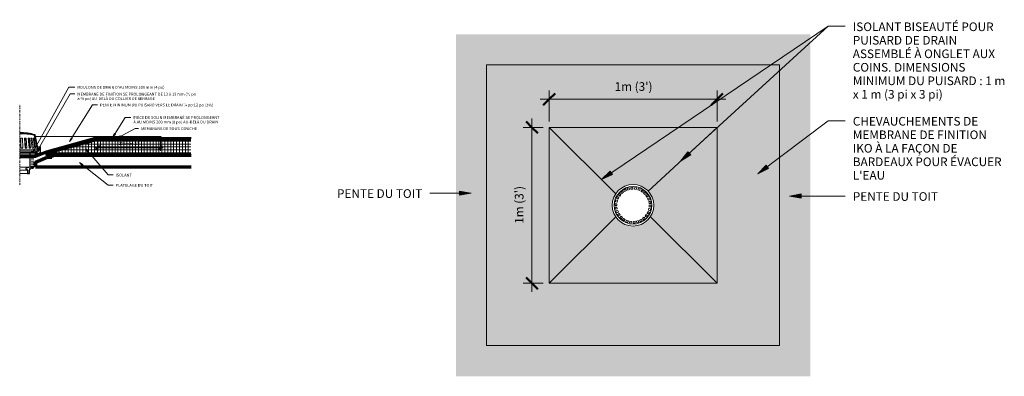
# Model space of a CAD drawing. Units: inches. Extents: x 175 to 301, y 75 to 121.
import ezdxf

# ---------------------------------------------------------------- set-up
doc = ezdxf.new("R2010")
doc.units = ezdxf.units.IN
doc.header["$MEASUREMENT"] = 0
doc.linetypes.add('Center 1_4_', pattern=[0.53125, 0.25, -0.09375, 0.09375, -0.09375])
doc.linetypes.add('Overhead 1_16_', pattern=[0.101562, 0.0625, -0.039062])
for name, color, linetype, lineweight in [('A-ANNO-DIMS', 211, 'Continuous', 9), ('A-ANNO-DIMS-12', 211, 'Continuous', 9), ('A-ANNO-DIMS-4', 211, 'Continuous', 9), ('A-DETL-CNTR', 5, 'Center 1_4_', 9), ('A-DETL-GENF', 92, 'Continuous', 9), ('A-DETL-MEDM', 33, 'Continuous', 30), ('A-DETL-THIN', 151, 'Continuous', 9), ('A-DETL-WIDE', 214, 'Continuous', 70), ('A-FLOR-OVHD', 1, 'Overhead 1_16_', 9), ('G-ANNO-TEXT', 231, 'Continuous', 9)]:
    doc.layers.add(name, color=color, linetype=linetype, lineweight=lineweight)
doc.styles.add('Arial', font='arial.ttf', dxfattribs={"height": 0.368825})
doc.styles.add('Arial_1', font='arial.ttf', dxfattribs={"height": 1.106475})
doc.dimstyles.new('Linear_-_3_32__Arial', dxfattribs={"dimscale": 12, "dimtxt": 0.375, "dimasz": 0.041667, "dimexe": 0.03125, "dimexo": 0.020833, "dimgap": 0.020833, "dimtad": 1, "dimdec": 5, "dimrnd": 0.03125, "dimzin": 1, "dimdsep": 46, "dimlunit": 4, "dimtxsty": 'Arial', "dimblk1": 'OBLIQUE', "dimblk2": 'OBLIQUE', "dimsah": 1, "dimcen": 0.09, "dimdle": 0.03125, "dimazin": 0, "dimtfac": 1, "dimtdec": 4, "dimtix": 1, "dimtmove": 0, "dimatfit": 3, "dimfxl": 1, "dimtvp": 1, "dimtfill": 1, "dimfrac": 2, "dimtolj": 1, "dimtzin": 0, "dimarcsym": 2})
doc.dimstyles.new('Linear_-_3_32__Arial_TRANSPARENT', dxfattribs={"dimscale": 12, "dimtxt": 1.125, "dimasz": 0.125, "dimexe": 0.09375, "dimexo": 0.0625, "dimgap": 0.0625, "dimtad": 1, "dimdec": 5, "dimrnd": 0.03125, "dimzin": 1, "dimdsep": 46, "dimlunit": 4, "dimtxsty": 'Arial_1', "dimblk1": 'OBLIQUE', "dimblk2": 'OBLIQUE', "dimsah": 1, "dimcen": 0.09, "dimdle": 0.09375, "dimazin": 0, "dimtfac": 1, "dimtdec": 4, "dimtix": 1, "dimtmove": 0, "dimatfit": 3, "dimfxl": 1, "dimtvp": 1, "dimfrac": 2, "dimtolj": 1, "dimtzin": 0, "dimarcsym": 2})

# ---------------------------------------------------------------- blocks, each defined once
blk = doc.blocks.new('DIMBLOCK1-MB-14 SECTION')
at = {"layer": 'A-ANNO-DIMS-4'}
for p, q in [((185.3, 105.18), (185.3, 103.77)), ((185.3, 104.14), (185.3, 105.18)), ((193.3, 105.23), (193.3, 103.77)), ((193.3, 104.14), (193.3, 105.23)), ((184.92, 104.14), (193.67, 104.14))]:
    blk.add_line(p, q, dxfattribs=at)
at = {"layer": 'A-ANNO-DIMS-4', "lineweight": 50}
for p, q in [((185.3, 104.14), (185.05, 103.89)), ((185.3, 104.14), (185.55, 104.39)), ((193.3, 104.14), (193.05, 103.89)), ((193.3, 104.14), (193.55, 104.39))]:
    blk.add_line(p, q, dxfattribs=at)
at = {"layer": 'A-ANNO-DIMS-4', "color": 0, "insert": (187.97, 104.87), "char_height": 0.369, "width": 3.1915, "attachment_point": 1, "line_spacing_factor": 0.938532, "style": 'Arial', "bg_fill": 3, "box_fill_scale": 1.25, "bg_fill_color": 0, "bg_fill_transparency": 0}
blk.add_mtext('200mm (8")', dxfattribs=at)
blk = doc.blocks.new('_Oblique')
at = {"color": 0, "linetype": 'ByBlock', "lineweight": -2}
blk.add_line((-0.5, -0.5), (0.5, 0.5), dxfattribs=at)
blk = doc.blocks.new('DIMBLOCK2-MB-14 PLAN')
at = {"layer": 'A-ANNO-DIMS-12'}
for p, q in [((243.05, 107.51), (243.05, 111.49)), ((264.53, 107.51), (264.53, 111.49)), ((241.92, 110.37), (265.66, 110.37)), ((243.05, 110.37), (243.05, 107.51)), ((264.53, 110.37), (264.53, 107.51))]:
    blk.add_line(p, q, dxfattribs=at)
at = {"layer": 'A-ANNO-DIMS-12', "lineweight": 50}
for p, q in [((243.05, 110.37), (243.8, 111.12)), ((264.53, 110.37), (265.28, 111.12)), ((243.05, 110.37), (242.3, 109.62)), ((264.53, 110.37), (263.78, 109.62))]:
    blk.add_line(p, q, dxfattribs=at)
at = {"layer": 'A-ANNO-DIMS-12', "color": 0, "insert": (251.42, 112.55), "char_height": 1.106, "width": 5.6908, "attachment_point": 1, "line_spacing_factor": 0.938532, "style": 'Arial_1'}
blk.add_mtext("1m (3')", dxfattribs=at)
blk = doc.blocks.new('DIMBLOCK3-MB-14 PLAN')
at = {"layer": 'A-ANNO-DIMS-12', "lineweight": 50}
for p, q in [((240.85, 106.76), (240.1, 107.51)), ((240.85, 106.76), (241.6, 106.01)), ((240.85, 86.79), (240.1, 87.54)), ((240.85, 86.79), (241.6, 86.04))]:
    blk.add_line(p, q, dxfattribs=at)
at = {"layer": 'A-ANNO-DIMS-12'}
for p, q in [((240.85, 107.88), (240.85, 85.67)), ((242.3, 106.76), (239.72, 106.76)), ((240.85, 106.76), (242.3, 106.76)), ((242.3, 86.79), (239.72, 86.79)), ((240.85, 86.79), (242.3, 86.79))]:
    blk.add_line(p, q, dxfattribs=at)
at = {"layer": 'A-ANNO-DIMS-12', "color": 0, "insert": (238.66, 94.4), "char_height": 1.106, "width": 5.6908, "attachment_point": 1, "rotation": 90, "line_spacing_factor": 0.938532, "style": 'Arial_1'}
blk.add_mtext("1m (3')", dxfattribs=at)

msp = doc.modelspace()

# ---------------------------------------------------------------- hatches: boundary and pattern name
at = {"layer": 'A-DETL-GENF'}
h = msp.add_hatch(color=254, dxfattribs=at)
h.paths.add_polyline_path([(276.464816, 74.861202), (276.464816, 118.690129), (231.116833, 118.690129), (231.116833, 74.861202), (263.153207, 74.861202)], flags=0)
h.paths.add_polyline_path([(253.778, 94.115572), (253.430694, 94.138627), (253.089255, 94.206247), (252.75975, 94.318406), (252.447447, 94.472092), (252.158199, 94.665712), (251.896314, 94.894992), (251.667034, 95.156876), (251.473415, 95.446125), (251.319728, 95.758428), (251.207569, 96.087933), (251.140336, 96.426438), (251.116894, 96.776678), (251.140336, 97.126917), (251.207569, 97.465422), (251.319728, 97.794927), (251.473415, 98.10723), (251.667034, 98.396479), (251.896314, 98.658363), (252.158199, 98.887643), (252.447447, 99.081263), (252.75975, 99.234949), (253.089255, 99.347108), (253.430694, 99.414728), (253.778, 99.437783), (254.125306, 99.414728), (254.466745, 99.347108), (254.79625, 99.234949), (255.108553, 99.081263), (255.397801, 98.887643), (255.659686, 98.658363), (255.888966, 98.396479), (256.082585, 98.10723), (256.236272, 97.794927), (256.348431, 97.465422), (256.415664, 97.126917), (256.439106, 96.776678), (256.415664, 96.426438), (256.348431, 96.087933), (256.236272, 95.758428), (256.082585, 95.446125), (255.888966, 95.156876), (255.659686, 94.894992), (255.397801, 94.665712), (255.108553, 94.472092), (254.79625, 94.318406), (254.466745, 94.206247), (254.125306, 94.138627)], flags=0)
h = msp.add_hatch(dxfattribs=at)
h.set_pattern_fill('FP_1', color=251, style=0, pattern_type=2)
h.set_pattern_definition([(0, (0, 0), (0, 0.375), []), (90, (0, 0), (-0.375, 2e-17), [])])
h.paths.add_polyline_path([(197.21425, 103.314418), (197.21425, 105.219859), (185.315894, 105.219859), (178.795895, 103.47283), (178.795895, 103.314418), (188.544838, 103.314418)], flags=0)
at = {"layer": 'G-ANNO-TEXT'}
for points in [[(187.219729, 105.512958), (187.557839, 105.891712), (187.407907, 105.984511)], [(181.687, 104.954604), (182.026389, 105.332212), (181.876772, 105.425517)], [(176.936875, 103.502954), (177.256151, 103.897714), (177.10188, 103.983106)], [(177.238999, 103.20485), (177.564642, 103.594374), (177.411778, 103.68226)], [(183.71734, 104.062938), (183.975045, 103.62549), (184.10912, 103.740012)], [(259.871723, 102.430877), (261.156892, 103.248371), (260.799788, 103.638624)], [(182.938404, 102.257223), (183.276452, 101.878414), (183.385626, 102.016878)], [(249.749857, 100.098101), (251.140594, 100.719233), (250.844282, 101.157434)], [(269.768633, 100.802555), (271.124396, 101.496717), (270.805216, 101.918552)], [(233.065577, 98.343207), (231.565577, 98.607698), (231.565577, 98.078717)], [(273.810203, 97.964426), (275.310203, 97.699935), (275.310203, 98.228916)]]:
    msp.add_hatch(color=7, dxfattribs=at).paths.add_polyline_path(points, flags=0)

# ---------------------------------------------------------------- linework, layer by layer
at = {"layer": 'A-DETL-CNTR'}
msp.add_line((175.30378, 99.419403), (175.30378, 109.669403), dxfattribs=at)
at = {"layer": 'A-DETL-MEDM'}
for p, q in [((177.167501, 105.74392), (177.547311, 103.880242)), ((177.712297, 103.722879), (177.288872, 105.800571)), ((178.721065, 103.650188), (185.29845, 105.479526)), ((178.72763, 103.551568), (185.295721, 105.378321)), ((178.737108, 103.760631), (185.295957, 105.584814)), ((185.295721, 105.378321), (197.225184, 105.378321)), ((185.295957, 105.584814), (193.314075, 105.584814)), ((185.29845, 105.479526), (193.29845, 105.479526)), ((193.314075, 105.584814), (193.511358, 105.470912)), ((193.511358, 105.470912), (197.225184, 105.470912)), ((176.591814, 103.437955), (176.591814, 103.250554)), ((177.224835, 103.437955), (176.591814, 103.437955)), ((177.193065, 103.250554), (177.972508, 103.557657)), ((177.665808, 103.704563), (177.224835, 103.530818)), ((177.224835, 103.530818), (177.224835, 103.437955)), ((177.292276, 103.087241), (178.721065, 103.650188)), ((177.293933, 102.986687), (178.72763, 103.551568)), ((177.305485, 103.196568), (178.737108, 103.760631)), ((178.702868, 103.468153), (177.309595, 102.905234)), ((177.547311, 103.880242), (177.665808, 103.704563)), ((177.665808, 103.704563), (177.712297, 103.722879)), ((177.885932, 104.257275), (177.712297, 103.722879)), ((177.972508, 103.557657), (177.972508, 104.257275)), ((178.702868, 103.173756), (178.702868, 103.468153)), ((176.644914, 102.905234), (176.58502, 102.863296)), ((176.58502, 102.863296), (176.58502, 101.666957)), ((176.591814, 103.250554), (177.193065, 103.250554)), ((176.612775, 103.196568), (177.305485, 103.196568)), ((176.612775, 103.087241), (177.292276, 103.087241)), ((176.612775, 102.986687), (177.293933, 102.986687)), ((177.309595, 102.905234), (176.644914, 102.905234)), ((177.187063, 102.325389), (178.850118, 102.997307)), ((177.187063, 101.760099), (177.187063, 102.325389)), ((179.286843, 103.173756), (178.702868, 103.173756)), ((178.850118, 102.997307), (179.286843, 102.997307)), ((179.286843, 102.997307), (179.286843, 103.173756)), ((176.089622, 101.441548), (176.156816, 101.374353)), ((176.58502, 101.666957), (176.134491, 101.53777)), ((176.156816, 101.374353), (176.276216, 101.323672)), ((176.319027, 101.28086), (176.319027, 100.849177)), ((176.319027, 100.849177), (176.514961, 100.849177)), ((176.563422, 100.897638), (176.563422, 101.342426)), ((176.616354, 101.467125), (176.68481, 101.467125)), ((176.759716, 101.542031), (176.759716, 101.760099)), ((176.759716, 101.760099), (177.187063, 101.760099))]:
    msp.add_line(p, q, dxfattribs=at)
for centre, radius, start, end in [((175.60211, 100.268502), 5.783507, 73.04320705, 92.95679295), ((175.510135, 99.288879), 6.664414, 75.6000518, 91.77437352), ((177.92922, 104.243209), 0.045516, 18, 162), ((176.153879, 101.470157), 0.070338, 106, 204), ((176.24464, 101.249285), 0.08081, 23, 67), ((176.514961, 100.897638), 0.048461, 270, 0), ((176.621138, 101.391511), 0.075766, 93.62033125, 220.37966875), ((176.68481, 101.542031), 0.074905, 270, 360)]:
    msp.add_arc(centre, radius, start, end, dxfattribs=at)
at = {"layer": 'A-DETL-THIN'}
for p, q in [((235.048834, 114.758419), (272.532706, 114.758419)), ((235.048834, 78.793162), (235.048834, 114.758419)), ((272.532706, 114.758419), (272.532706, 78.793162)), ((243.048668, 106.758453), (264.53275, 106.758453)), ((243.048668, 86.793162), (243.048668, 106.758453)), ((243.048668, 106.758453), (251.560033, 98.247087)), ((264.53275, 106.758453), (255.719933, 98.579039)), ((264.53275, 106.758453), (264.53275, 86.793162)), ((175.681604, 105.37845), (175.436569, 105.382601)), ((175.44811, 104.114251), (175.436569, 105.382601)), ((175.693124, 104.112244), (175.681604, 105.37845)), ((176.149435, 105.392074), (175.927091, 105.396027)), ((175.927091, 105.396027), (176.000247, 104.112403)), ((175.987849, 105.394947), (176.059528, 104.143775)), ((176.222851, 104.110536), (176.149435, 105.392074)), ((176.374955, 105.394535), (176.504444, 104.110796)), ((176.557953, 105.390879), (176.374955, 105.394535)), ((176.59739, 104.142093), (176.471253, 105.392611)), ((176.557953, 105.390879), (176.687239, 104.109142)), ((176.736123, 105.393664), (176.913606, 104.109665)), ((176.736123, 105.393664), (176.875559, 105.390201)), ((176.875559, 105.390201), (177.052767, 104.108191)), ((177.105572, 105.389431), (177.010959, 105.392959)), ((177.010959, 105.392959), (177.223438, 104.108872)), ((177.317695, 104.107489), (177.105572, 105.389431)), ((185.295957, 105.584814), (177.332842, 105.584814)), ((177.547311, 103.880242), (175.30378, 103.880242)), ((177.665808, 103.704563), (175.30378, 103.704563)), ((176.787295, 103.530818), (175.30378, 103.530818)), ((176.591814, 103.437955), (175.30378, 103.437955)), ((175.447822, 104.1459), (175.692836, 104.143893)), ((175.44811, 104.114251), (175.693124, 104.112244)), ((176.059528, 104.143775), (176.000247, 104.112403)), ((176.222851, 104.110536), (176.000247, 104.112403)), ((176.059528, 104.143775), (176.221025, 104.14242)), ((176.504139, 104.113815), (176.59739, 104.142093)), ((176.504444, 104.110796), (176.687239, 104.109142)), ((176.59739, 104.142093), (176.683994, 104.14131)), ((177.102258, 103.588645), (176.787295, 103.588645)), ((176.787295, 103.437955), (176.787295, 103.588645)), ((176.880174, 103.437955), (176.880174, 103.588645)), ((176.913606, 104.109665), (177.048238, 104.140952)), ((176.913606, 104.109665), (177.052767, 104.108191)), ((177.009455, 103.588645), (177.009455, 103.437955)), ((177.102258, 103.437955), (177.102258, 103.588645)), ((177.102258, 103.530818), (177.224835, 103.530818)), ((177.223438, 104.108872), (177.314463, 104.127022)), ((177.317695, 104.107489), (177.223438, 104.108872)), ((177.92922, 104.288725), (177.59698, 104.288725)), ((176.591814, 103.250554), (175.30378, 103.250554)), ((176.612775, 103.196568), (175.30378, 103.196568)), ((176.612775, 103.087241), (175.30378, 103.087241)), ((176.612775, 102.986687), (175.30378, 102.986687)), ((176.58502, 102.863296), (175.30378, 102.863296)), ((176.58502, 101.666957), (175.30378, 101.666957)), ((176.319027, 101.28086), (175.30378, 101.28086)), ((176.319027, 100.849177), (175.30378, 100.849177)), ((176.785943, 101.76041), (176.785943, 101.603955)), ((177.100764, 101.603955), (176.785943, 101.603955)), ((177.039423, 101.603955), (176.85013, 101.603955)), ((176.85013, 101.603955), (176.85013, 101.487933)), ((176.85013, 101.487933), (177.039423, 101.487933)), ((176.878603, 101.603955), (176.878603, 101.76041)), ((177.008105, 101.760229), (177.008105, 101.603955)), ((177.039423, 101.487933), (177.039423, 101.603955)), ((177.100764, 101.603955), (177.100764, 101.760099)), ((252.060528, 98.311267), (251.906613, 98.114265)), ((252.23739, 98.15202), (252.060528, 98.311267)), ((252.417118, 98.634815), (252.225607, 98.474118)), ((252.225607, 98.474118), (252.365495, 98.281579)), ((252.365495, 98.281579), (252.557006, 98.442276)), ((252.557006, 98.442276), (252.417118, 98.634815)), ((252.833185, 98.877154), (252.612449, 98.759786)), ((252.612449, 98.759786), (252.709248, 98.54237)), ((252.709248, 98.54237), (252.929985, 98.659738)), ((252.929985, 98.659738), (252.833185, 98.877154)), ((253.290545, 99.027691), (253.05023, 98.958782)), ((253.05023, 98.958782), (253.099711, 98.725991)), ((253.099711, 98.725991), (253.340027, 98.7949)), ((253.340027, 98.7949), (253.290545, 99.027691)), ((253.76921, 99.079849), (253.519819, 99.06241)), ((253.519819, 99.06241), (253.519819, 98.824418)), ((253.519819, 98.824418), (253.76921, 98.841857)), ((253.76921, 98.841857), (253.76921, 99.079849)), ((254.000691, 99.06614), (253.95121, 98.833349)), ((253.95121, 98.833349), (254.198777, 98.798556)), ((254.248258, 99.031347), (254.000691, 99.06614)), ((254.198777, 98.798556), (254.248258, 99.031347)), ((254.471831, 98.96981), (254.375031, 98.752393)), ((254.375031, 98.752393), (254.609954, 98.666888)), ((254.706754, 98.884305), (254.471831, 98.96981)), ((254.609954, 98.666888), (254.706754, 98.884305)), ((254.912646, 98.777629), (254.772759, 98.58509)), ((254.772759, 98.58509), (254.984771, 98.45261)), ((255.124658, 98.645149), (254.912646, 98.777629)), ((254.984771, 98.45261), (255.124658, 98.645149)), ((255.303873, 98.497997), (255.127011, 98.33875)), ((255.127011, 98.33875), (255.306846, 98.165085)), ((255.483708, 98.324332), (255.303873, 98.497997)), ((255.306846, 98.165085), (255.483708, 98.324332)), ((251.486527, 97.008682), (251.477802, 96.758834)), ((251.723215, 96.983805), (251.486527, 97.008682)), ((251.584838, 97.480036), (251.524357, 97.237462)), ((251.524357, 97.237462), (251.750701, 97.163919)), ((251.811181, 97.406493), (251.584838, 97.480036)), ((251.779, 97.92065), (251.669407, 97.695952)), ((251.669407, 97.695952), (251.875514, 97.576956)), ((251.750701, 97.163919), (251.811181, 97.406493)), ((251.985107, 97.801655), (251.779, 97.92065)), ((251.875514, 97.576956), (251.985107, 97.801655)), ((251.906613, 98.114265), (252.083475, 97.955017)), ((252.083475, 97.955017), (252.23739, 98.15202)), ((255.628411, 98.143135), (255.422305, 98.024139)), ((255.422305, 98.024139), (255.562103, 97.81688)), ((255.562103, 97.81688), (255.76821, 97.935876)), ((255.76821, 97.935876), (255.628411, 98.143135)), ((255.872078, 97.728553), (255.645735, 97.655009)), ((255.645735, 97.655009), (255.739386, 97.423213)), ((255.739386, 97.423213), (255.96573, 97.496757)), ((256.024223, 97.272369), (255.787535, 97.247492)), ((255.787535, 97.247492), (255.830948, 97.00129)), ((255.830948, 97.00129), (256.067635, 97.026167)), ((255.96573, 97.496757), (255.872078, 97.728553)), ((256.067635, 97.026167), (256.024223, 97.272369)), ((251.477802, 96.758834), (251.71449, 96.733958)), ((251.725052, 96.552065), (251.488365, 96.527188)), ((251.488365, 96.527188), (251.531777, 96.280986)), ((251.531777, 96.280986), (251.768465, 96.305863)), ((251.816614, 96.130142), (251.59027, 96.056598)), ((251.59027, 96.056598), (251.683922, 95.824802)), ((251.683922, 95.824802), (251.910266, 95.898346)), ((251.71449, 96.733958), (251.723215, 96.983805)), ((251.768465, 96.305863), (251.725052, 96.552065)), ((251.910266, 95.898346), (251.816614, 96.130142)), ((255.680486, 95.976399), (255.570893, 95.7517)), ((255.570893, 95.7517), (255.777, 95.632705)), ((255.886593, 95.857403), (255.680486, 95.976399)), ((255.805299, 96.389436), (255.744819, 96.146862)), ((255.744819, 96.146862), (255.971162, 96.073319)), ((255.777, 95.632705), (255.886593, 95.857403)), ((256.031643, 96.315893), (255.805299, 96.389436)), ((255.84151, 96.819397), (255.832785, 96.56955)), ((255.832785, 96.56955), (256.069473, 96.544673)), ((256.078198, 96.794521), (255.84151, 96.819397)), ((255.971162, 96.073319), (256.031643, 96.315893)), ((256.069473, 96.544673), (256.078198, 96.794521)), ((243.048668, 86.793162), (251.560727, 95.305222)), ((251.993897, 95.736475), (251.78779, 95.617479)), ((251.78779, 95.617479), (251.927589, 95.41022)), ((251.927589, 95.41022), (252.133695, 95.529216)), ((252.133695, 95.529216), (251.993897, 95.736475)), ((252.249154, 95.38827), (252.072292, 95.229023)), ((252.072292, 95.229023), (252.252127, 95.055358)), ((252.428989, 95.214605), (252.249154, 95.38827)), ((252.252127, 95.055358), (252.428989, 95.214605)), ((252.57123, 95.100745), (252.431342, 94.908206)), ((252.431342, 94.908206), (252.643354, 94.775726)), ((252.783242, 94.968265), (252.57123, 95.100745)), ((252.643354, 94.775726), (252.783242, 94.968265)), ((252.946046, 94.886467), (252.849246, 94.669051)), ((252.849246, 94.669051), (253.08417, 94.583545)), ((253.180969, 94.800962), (252.946046, 94.886467)), ((253.08417, 94.583545), (253.180969, 94.800962)), ((253.357223, 94.754799), (253.307742, 94.522008)), ((253.307742, 94.522008), (253.555309, 94.487215)), ((253.60479, 94.720006), (253.357223, 94.754799)), ((253.555309, 94.487215), (253.60479, 94.720006)), ((254.036181, 94.728937), (253.78679, 94.711498)), ((253.78679, 94.711498), (253.78679, 94.473506)), ((253.78679, 94.473506), (254.036181, 94.490945)), ((254.036181, 94.490945), (254.036181, 94.728937)), ((254.456289, 94.827364), (254.215973, 94.758455)), ((254.215973, 94.758455), (254.265455, 94.525664)), ((254.265455, 94.525664), (254.50577, 94.594573)), ((254.50577, 94.594573), (254.456289, 94.827364)), ((254.846752, 95.010985), (254.626015, 94.893617)), ((254.626015, 94.893617), (254.722815, 94.676201)), ((254.722815, 94.676201), (254.943552, 94.793569)), ((254.943552, 94.793569), (254.846752, 95.010985)), ((255.190505, 95.271776), (254.998994, 95.111079)), ((254.998994, 95.111079), (255.138882, 94.91854)), ((255.138882, 94.91854), (255.330393, 95.079237)), ((255.330393, 95.079237), (255.190505, 95.271776)), ((255.472525, 95.598338), (255.31861, 95.401335)), ((255.31861, 95.401335), (255.495472, 95.242088)), ((255.649387, 95.43909), (255.472525, 95.598338)), ((255.495472, 95.242088), (255.649387, 95.43909)), ((264.53275, 86.793162), (256.005367, 95.320545)), ((264.53275, 86.793162), (243.048668, 86.793162)), ((272.532706, 78.793162), (235.048834, 78.793162))]:
    msp.add_line(p, q, dxfattribs=at)
for radius, start, end in [(2.661106, 0, 180), (2.411106, 360, 180), (2.661106, 180, 0), (2.411106, 180, 0)]:
    msp.add_arc((253.778, 96.776678), radius, start, end, dxfattribs=at)
at = {"layer": 'A-DETL-WIDE'}
for p, q in [((185.315894, 105.219859), (178.795895, 103.47283)), ((197.21425, 105.219859), (185.315894, 105.219859)), ((178.795895, 103.47283), (178.795895, 103.314418)), ((178.795895, 103.314418), (197.21425, 103.314418)), ((178.840333, 102.893881), (177.316915, 102.27838)), ((177.316915, 102.27838), (177.316915, 101.689179)), ((179.40074, 102.893881), (178.840333, 102.893881)), ((197.224396, 103.167219), (179.40074, 103.167219)), ((179.40074, 103.167219), (179.40074, 102.893881)), ((177.316915, 101.689179), (197.224396, 101.689179))]:
    msp.add_line(p, q, dxfattribs=at)
at = {"layer": 'A-FLOR-OVHD'}
for p, q in [((185.29845, 105.479526), (185.29845, 105.43302)), ((176.85013, 103.250554), (176.85013, 101.750554)), ((177.039423, 103.250554), (177.039423, 101.750554))]:
    msp.add_line(p, q, dxfattribs=at)
at = {"layer": 'G-ANNO-TEXT', "color": 7}
for p, q in [((249.749857, 100.098101), (278.759856, 119.714646)), ((259.871723, 102.430877), (278.759856, 119.714646)), ((278.759856, 119.714646), (280.939147, 119.714646)), ((278.759856, 119.714646), (280.939147, 119.714646)), ((176.936875, 103.502954), (181.590784, 111.910787)), ((177.238999, 103.20485), (181.744724, 111.041921)), ((181.590784, 111.910787), (182.360483, 111.910787)), ((181.744724, 111.041921), (182.360483, 111.041921)), ((181.687, 104.954604), (184.61863, 109.655535)), ((184.61863, 109.655535), (185.270104, 109.655535)), ((187.219729, 105.512958), (188.7872, 108.045468)), ((188.7872, 108.045468), (189.536213, 108.045468)), ((269.768633, 100.802555), (278.759856, 107.605726)), ((278.759856, 107.605726), (280.939147, 107.605726)), ((187.407907, 105.984511), (187.219729, 105.512958)), ((187.219729, 105.512958), (187.557839, 105.891712)), ((187.557839, 105.891712), (187.407907, 105.984511)), ((190.057612, 106.620788), (190.516824, 106.620788)), ((181.876772, 105.425517), (181.687, 104.954604)), ((181.687, 104.954604), (182.026389, 105.332212)), ((182.026389, 105.332212), (181.876772, 105.425517)), ((177.10188, 103.983106), (176.936875, 103.502954)), ((176.936875, 103.502954), (177.256151, 103.897714)), ((177.256151, 103.897714), (177.10188, 103.983106)), ((177.411778, 103.68226), (177.238999, 103.20485)), ((177.238999, 103.20485), (177.564642, 103.594374)), ((177.564642, 103.594374), (177.411778, 103.68226)), ((183.71734, 104.062938), (183.975045, 103.62549)), ((184.10912, 103.740012), (183.71734, 104.062938)), ((183.975045, 103.62549), (184.10912, 103.740012)), ((260.799788, 103.638624), (259.871723, 102.430877)), ((261.156892, 103.248371), (260.799788, 103.638624)), ((182.938404, 102.257223), (183.276452, 101.878414)), ((183.385626, 102.016878), (182.938404, 102.257223)), ((182.938404, 102.257223), (186.620645, 99.353918)), ((259.871723, 102.430877), (261.156892, 103.248371)), ((183.276452, 101.878414), (183.385626, 102.016878)), ((250.844282, 101.157434), (249.749857, 100.098101)), ((251.140594, 100.719233), (250.844282, 101.157434)), ((270.805216, 101.918552), (269.768633, 100.802555)), ((269.768633, 100.802555), (271.124396, 101.496717)), ((271.124396, 101.496717), (270.805216, 101.918552)), ((186.620645, 100.663946), (187.257956, 100.663946)), ((249.749857, 100.098101), (251.140594, 100.719233)), ((186.620645, 99.353918), (187.257956, 99.353918)), ((233.065577, 98.343207), (227.76514, 98.343207)), ((233.065577, 98.343207), (231.565577, 98.607698)), ((231.565577, 98.607698), (231.565577, 98.078717)), ((231.565577, 98.078717), (233.065577, 98.343207)), ((275.310203, 98.228916), (273.810203, 97.964426)), ((273.810203, 97.964426), (275.310203, 97.699935)), ((273.810203, 97.964426), (278.322193, 97.964426)), ((275.310203, 97.699935), (275.310203, 98.228916)), ((278.322193, 97.964426), (280.939147, 97.964426))]:
    msp.add_line(p, q, dxfattribs=at)

# ---------------------------------------------------------------- texts
at = {"layer": 'G-ANNO-TEXT', "color": 7, "line_spacing_factor": 0.938532}
for s, insert, char_height, width, attachment_point, style in [('ISOLANT BISEAUTÉ POUR\\PPUISARD DE DRAIN\\PASSEMBLÉ À ONGLET AUX\\PCOINS. DIMENSIONS\\PMINIMUM DU PUISARD : 1 m\\Px 1 m (3 pi x 3 pi)', (281.899147, 120.206698), 1.10647455, 24.6915, 1, 'Arial_1'), ('MEMBRANE DE FINITION SE PROLONGEANT DE 13 à 19\xa0mm (½ po\\Pà ¾\xa0po) AU-DELÀ DU COLLIER DE SERRAGE', (182.680483, 111.205938), 0.36882485, 19.377, 1, 'Arial'), ("BOULONS DE DRAIN D'AU MOINS 100\xa0mm (4\xa0po)\\P", (182.680483, 112.074804), 0.36882485, 14.0085, 1, 'Arial'), ('PENTE MINIMUM DU PUISARD VERS LE DRAIN ¼ po:12 po (2%)', (185.590104, 109.819552), 0.36882485, 18.4545, 1, 'Arial'), ('PIÈCE DE SOLIN MEMBRANÉ SE PROLONGEANT\\PÀ AU MOINS 200 mm (8 po) AU-DELÀ DU DRAIN\\P', (189.856213, 108.209485), 0.36882485, 14.4405, 1, 'Arial'), ("CHEVAUCHEMENTS DE\\PMEMBRANE DE FINITION\\PIKO À LA FAÇON DE\\PBARDEAUX POUR ÉVACUER\\PL'EAU\\P", (281.899147, 108.097777), 1.10647455, 25.326, 1, 'Arial_1'), ('MEMBRANE DE SOUS-COUCHE\\P', (190.836824, 106.784805), 0.36882485, 9.3195, 1, 'Arial'), ('ISOLANT', (187.577956, 100.827963), 0.3688249, 2.6235, 1, 'Arial'), ('PLATELAGE DU TOIT\\P', (187.577956, 99.517935), 0.36882485, 6.201, 1, 'Arial'), ('PENTE DU TOIT\\P', (226.80514, 98.835259), 1.10647455, 13.986, 3, 'Arial_1'), ('PENTE DU TOIT\\P', (281.899147, 98.456477), 1.10647455, 13.986, 1, 'Arial_1')]:
    msp.add_mtext(s, dxfattribs=dict(at, insert=insert, char_height=char_height, width=width, attachment_point=attachment_point, style=style))

# ---------------------------------------------------------------- dimensions: what is measured, and where the dimension line sits
at = {"layer": 'A-ANNO-DIMS'}
dim = msp.add_linear_dim(base=(264.53275, 110.365143), p1=(243.048668, 106.758453), p2=(264.53275, 106.758453), text="1m (3')", dimstyle='Linear_-_3_32__Arial_TRANSPARENT', override={"dimpost": '<>', "dimfxl": 21.484082}, dxfattribs=at)
dim.commit()
dim.dimension.update_dxf_attribs({"geometry": 'DIMBLOCK2-MB-14 PLAN', "text_midpoint": (253.790709, 111.840465)})
dim = msp.add_linear_dim(base=(240.848839, 86.793162), p1=(243.048668, 106.758453), p2=(243.048668, 86.793162), angle=90, text="1m (3')", dimstyle='Linear_-_3_32__Arial_TRANSPARENT', override={"dimpost": '<>', "dimfxl": 19.96529}, dxfattribs=at)
dim.commit()
dim.dimension.update_dxf_attribs({"geometry": 'DIMBLOCK3-MB-14 PLAN', "text_midpoint": (239.373517, 96.775808)})

# ---------------------------------------------------------------- next in the draw order: dimensions: what is measured, and where the dimension line sits
dim = msp.add_linear_dim(base=(193.29845, 104.142973), p1=(185.29845, 105.43302), p2=(193.29845, 105.479526), text='200mm (8")', dimstyle='Linear_-_3_32__Arial', override={"dimpost": '<>', "dimfxl": 8.000135}, dxfattribs=at)
dim.commit()
dim.dimension.update_dxf_attribs({"geometry": 'DIMBLOCK1-MB-14 SECTION', "text_midpoint": (189.29845, 104.634747)})

# ---------------------------------------------------------------- next in the draw order: hatches: boundary and pattern name
at = {"layer": 'G-ANNO-TEXT'}
msp.add_hatch(color=7, dxfattribs=at).paths.add_polyline_path([(187.767899, 105.376757), (188.249331, 105.53799), (188.165152, 105.692926)], flags=0)

# ---------------------------------------------------------------- next in the draw order: linework, layer by layer
at = {"layer": 'G-ANNO-TEXT', "color": 7}
for p, q in [((187.767899, 105.376757), (190.057612, 106.620788)), ((188.165152, 105.692926), (187.767899, 105.376757)), ((187.767899, 105.376757), (188.249331, 105.53799)), ((188.249331, 105.53799), (188.165152, 105.692926)), ((183.71734, 104.062938), (186.620645, 100.663946))]:
    msp.add_line(p, q, dxfattribs=at)

doc.saveas('drawing.dxf')
